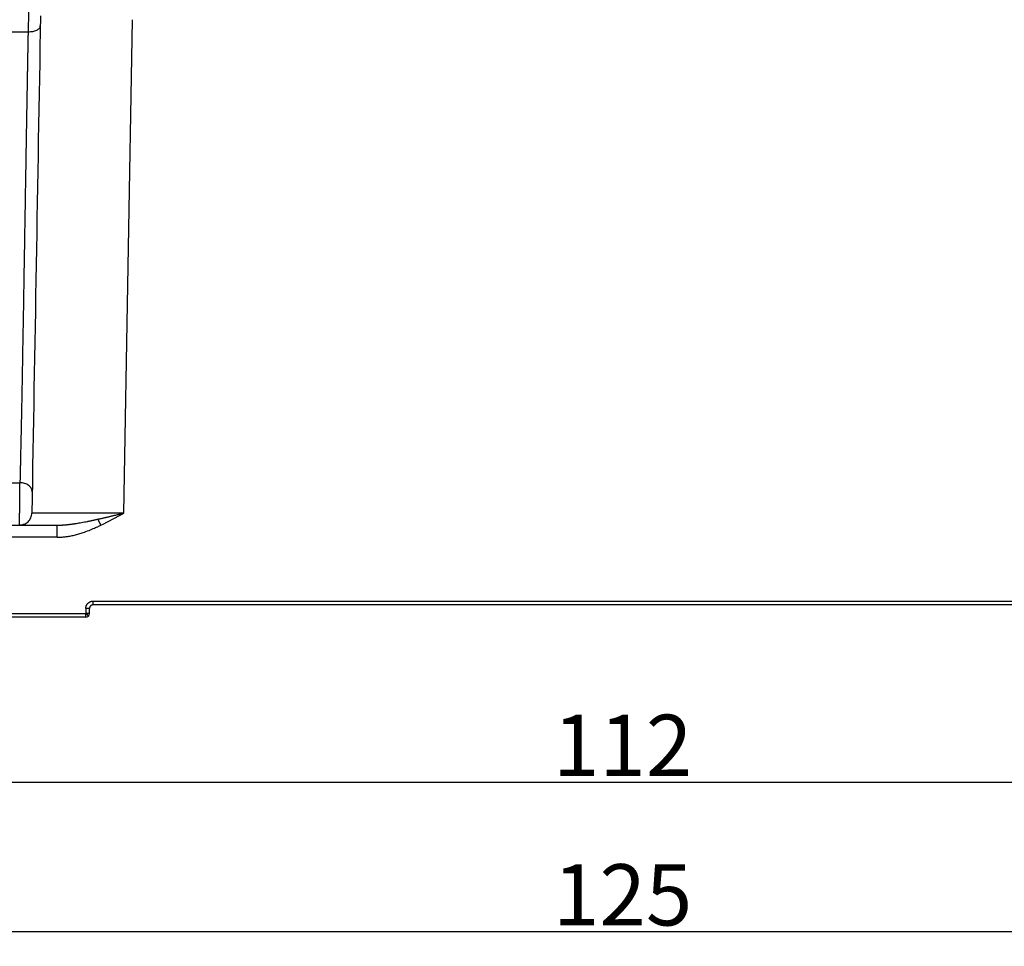
# Model space of a CAD drawing. Units: millimetres. Extents: x 3451 to 4193, y 481 to 1006.
# Drawn here: x 3547 to 3628, y 736 to 812 of the extents above; entities that cross this region are included whole.
import ezdxf

# ---------------------------------------------------------------- set-up
doc = ezdxf.new("R2010")
doc.units = ezdxf.units.MM
doc.header["$LTSCALE"] = 65.395
doc.header["$PDMODE"] = 3
doc.header["$PDSIZE"] = 8
doc.layers.get('0').update_dxf_attribs({"linetype": 'CONTINUOUS', "lineweight": 30})
doc.layers.get('Defpoints').update_dxf_attribs({"linetype": 'CONTINUOUS'})
doc.layers.add('Dim', color=3, linetype='CONTINUOUS', lineweight=15)
doc.styles.add('Romans字体', font='romans.shx', dxfattribs={"width": 0.75})
doc.dimstyles.new('01', dxfattribs={"dimtxt": 5, "dimasz": 4.5, "dimexe": 1.2, "dimexo": 0.2, "dimgap": 0.5, "dimtad": 1, "dimdec": 1, "dimdsep": 46, "dimtxsty": 'Romans字体', "dimcen": 0, "dimclrd": 1, "dimclre": 6, "dimclrt": 4, "dimazin": 2, "dimtfac": 1, "dimtdec": 1, "dimtofl": 0, "dimtmove": 0, "dimatfit": 3, "dimfxl": 1, "dimtolj": 1, "dimtzin": 0, "dimarcsym": 0})

# ---------------------------------------------------------------- blocks, each defined once
blk = doc.blocks.new('*D24')
at = {"layer": 'Defpoints', "color": 0, "transparency": 16777216}
for p in [(3540.533, 763.537), (3652.533, 763.037), (3652.533, 749.571)]:
    blk.add_point(p, dxfattribs=at)
at = {"layer": 'Dim', "color": 6, "lineweight": -2, "transparency": 16777216}
for p, q in [((3540.533, 763.337), (3540.533, 748.371)), ((3652.533, 762.837), (3652.533, 748.371))]:
    blk.add_line(p, q, dxfattribs=at)
at = {"layer": 'Dim', "color": 1, "lineweight": -2, "transparency": 16777216}
blk.add_line((3545.033, 749.571), (3648.033, 749.571), dxfattribs=at)
at = {"layer": 'Dim', "color": 1, "transparency": 16777216}
for points in [[(3545.033, 750.321), (3545.033, 748.821), (3540.533, 749.571)], [(3648.033, 750.321), (3648.033, 748.821), (3652.533, 749.571)]]:
    blk.add_solid(points, dxfattribs=at)
at = {"layer": 'Dim', "color": 4, "transparency": 16777216, "insert": (3596.533, 752.571), "char_height": 5, "attachment_point": 5, "style": 'Romans字体'}
blk.add_mtext('\\A1;112', dxfattribs=at)
blk = doc.blocks.new('*D27')
at = {"layer": 'Defpoints', "color": 0, "transparency": 16777216}
for p in [(3659.033, 767.188), (3534.033, 765.58), (3659.033, 737.372)]:
    blk.add_point(p, dxfattribs=at)
at = {"layer": 'Dim', "color": 6, "lineweight": -2, "transparency": 16777216}
for p, q in [((3659.033, 766.988), (3659.033, 736.172)), ((3534.033, 765.38), (3534.033, 736.172))]:
    blk.add_line(p, q, dxfattribs=at)
at = {"layer": 'Dim', "color": 1, "lineweight": -2, "transparency": 16777216}
blk.add_line((3538.533, 737.372), (3654.533, 737.372), dxfattribs=at)
at = {"layer": 'Dim', "color": 1, "transparency": 16777216}
for points in [[(3538.533, 738.122), (3538.533, 736.622), (3534.033, 737.372)], [(3654.533, 738.122), (3654.533, 736.622), (3659.033, 737.372)]]:
    blk.add_solid(points, dxfattribs=at)
at = {"layer": 'Dim', "color": 4, "transparency": 16777216, "insert": (3596.533, 740.372), "char_height": 5, "attachment_point": 5, "style": 'Romans字体'}
blk.add_mtext('\\A1;125', dxfattribs=at)

msp = doc.modelspace()

# ---------------------------------------------------------------- linework, layer by layer
for p, q in [((3548.049, 812.416), (3548.021, 810.805)), ((3555.825, 771.521), (3556.528, 811.788)), ((3535.033, 810.805), (3548.021, 810.805)), ((3535.033, 774.007), (3547.357, 774.007)), ((3550.39, 769.555), (3538.033, 769.555)), ((3553.333, 764.343), (3639.733, 764.343)), ((3639.733, 764.038), (3553.333, 764.038)), ((3538.033, 763.343), (3552.733, 763.342)), ((3552.733, 763.743), (3552.733, 763.342)), ((3552.733, 763.038), (3552.733, 763.342)), ((3553.033, 763.476), (3553.033, 763.738)), ((3553.033, 763.338), (3553.033, 763.476)), ((3553.033, 763.338), (3553.033, 763.476)), ((3552.733, 763.038), (3538.033, 763.038))]:
    msp.add_line(p, q)
for start, end in [(315, 0.01171), (270, 315)]:
    msp.add_arc((3552.733, 763.338), 0.3, start, end)
for points, degree in [([(3549.035, 812.096), (3548.799, 798.571), (3548.563, 785.046), (3548.327, 771.521)], 3), ([(3553.964, 770.538), (3554.601, 770.843), (3555.214, 771.18), (3555.825, 771.521)], 3), ([(3538.033, 770.538), (3550.39, 770.538)], 1)]:
    msp.add_open_spline(points, degree=degree)
for points, degree, knots in [([(3548.021, 810.805), (3548.02, 810.779), (3548.019, 810.728), (3548.018, 810.65), (3548.016, 810.572), (3548.015, 810.493), (3548.013, 810.414), (3548.012, 810.335), (3548.01, 810.255), (3548.009, 810.175), (3548.007, 810.095), (3548.006, 810.013), (3548.004, 809.932), (3548.003, 809.85), (3548.001, 809.768), (3548, 809.685), (3547.998, 809.602), (3547.997, 809.518), (3547.995, 809.434), (3547.994, 809.35), (3547.992, 809.265), (3547.99, 809.179), (3547.989, 809.093), (3547.987, 809.007), (3547.986, 808.921), (3547.984, 808.833), (3547.983, 808.746), (3547.981, 808.658), (3547.979, 808.569), (3547.978, 808.481), (3547.976, 808.391), (3547.974, 808.302), (3547.973, 808.211), (3547.971, 808.121), (3547.97, 808.03), (3547.968, 807.938), (3547.966, 807.846), (3547.965, 807.754), (3547.963, 807.661), (3547.961, 807.568), (3547.96, 807.474), (3547.958, 807.38), (3547.956, 807.285), (3547.955, 807.19), (3547.953, 807.095), (3547.951, 806.999), (3547.949, 806.902), (3547.948, 806.806), (3547.946, 806.708), (3547.944, 806.611), (3547.943, 806.512), (3547.941, 806.414), (3547.939, 806.315), (3547.937, 806.215), (3547.936, 806.115), (3547.934, 806.015), (3547.932, 805.914), (3547.93, 805.813), (3547.929, 805.711), (3547.927, 805.609), (3547.925, 805.507), (3547.923, 805.404), (3547.921, 805.3), (3547.92, 805.196), (3547.918, 805.092), (3547.916, 804.987), (3547.914, 804.882), (3547.912, 804.776), (3547.91, 804.67), (3547.909, 804.563), (3547.907, 804.456), (3547.905, 804.349), (3547.903, 804.241), (3547.901, 804.133), (3547.899, 804.024), (3547.897, 803.915), (3547.896, 803.805), (3547.894, 803.695), (3547.892, 803.585), (3547.89, 803.474), (3547.888, 803.362), (3547.886, 803.25), (3547.884, 803.138), (3547.882, 803.025), (3547.88, 802.912), (3547.878, 802.799), (3547.876, 802.685), (3547.875, 802.57), (3547.873, 802.456), (3547.871, 802.34), (3547.869, 802.225), (3547.867, 802.109), (3547.865, 801.992), (3547.863, 801.875), (3547.861, 801.758), (3547.859, 801.64), (3547.857, 801.522), (3547.844, 800.784), (3547.822, 799.418), (3547.788, 797.414), (3547.755, 795.404), (3547.722, 793.397), (3547.693, 791.674), (3547.67, 790.234), (3547.65, 789.069), (3547.63, 787.909), (3547.61, 786.757), (3547.59, 785.615), (3547.57, 784.483), (3547.55, 783.366), (3547.526, 782.068), (3547.499, 780.625), (3547.468, 779.079), (3547.439, 777.638), (3547.418, 776.687), (3547.407, 776.163), (3547.404, 776.027), (3547.401, 775.893), (3547.398, 775.76), (3547.395, 775.628), (3547.392, 775.497), (3547.389, 775.367), (3547.386, 775.238), (3547.383, 775.11), (3547.38, 774.983), (3547.377, 774.857), (3547.374, 774.733), (3547.371, 774.609), (3547.369, 774.486), (3547.366, 774.365), (3547.363, 774.244), (3547.36, 774.125), (3547.358, 774.046), (3547.357, 774.007)], 3, [0, 0, 0, 0, 0.002206, 0.004421, 0.006644, 0.008875, 0.011115, 0.013363, 0.015619, 0.017884, 0.020157, 0.022439, 0.024729, 0.027027, 0.029334, 0.031649, 0.033973, 0.036305, 0.038645, 0.040994, 0.043351, 0.045716, 0.04809, 0.050472, 0.052863, 0.055262, 0.057669, 0.060085, 0.062509, 0.064942, 0.067383, 0.069832, 0.07229, 0.074756, 0.07723, 0.079713, 0.082204, 0.084704, 0.087212, 0.089728, 0.092253, 0.094786, 0.097327, 0.099877, 0.102436, 0.105002, 0.107577, 0.110161, 0.112753, 0.115353, 0.117961, 0.120578, 0.123204, 0.125837, 0.128479, 0.13113, 0.133789, 0.136456, 0.139132, 0.141816, 0.144508, 0.147209, 0.149918, 0.152636, 0.155362, 0.158096, 0.160839, 0.16359, 0.166349, 0.169117, 0.171894, 0.174678, 0.177471, 0.180273, 0.183082, 0.185901, 0.188727, 0.191562, 0.194405, 0.197257, 0.200117, 0.202986, 0.205863, 0.208748, 0.211641, 0.214543, 0.217454, 0.220373, 0.2233, 0.226235, 0.229179, 0.232132, 0.235092, 0.238061, 0.241039, 0.244025, 0.247019, 0.250022, 0.300023, 0.350021, 0.400016, 0.450008, 0.499997, 0.529517, 0.559182, 0.588993, 0.618948, 0.649049, 0.679296, 0.709687, 0.740224, 0.787227, 0.83292, 0.877304, 0.920378, 0.924899, 0.929408, 0.933906, 0.938392, 0.942867, 0.947331, 0.951783, 0.956223, 0.960652, 0.96507, 0.969476, 0.973871, 0.978255, 0.982627, 0.986987, 0.991336, 0.995674, 1, 1, 1, 1]), ([(3548.021, 810.805), (3548.086, 810.804), (3548.151, 810.806), (3548.279, 810.817), (3548.341, 810.826), (3548.462, 810.848), (3548.519, 810.863), (3548.628, 810.897), (3548.679, 810.916), (3548.771, 810.96), (3548.813, 810.984), (3548.886, 811.037), (3548.917, 811.064), (3548.967, 811.123), (3548.987, 811.153), (3549.013, 811.216), (3549.02, 811.248), (3549.021, 811.28)], 3, [0, 0, 0, 0, 0.125, 0.125, 0.25, 0.25, 0.375, 0.375, 0.5, 0.5, 0.625, 0.625, 0.75, 0.75, 0.875, 0.875, 1, 1, 1, 1]), ([(3547.327, 770.538), (3547.327, 770.538), (3547.327, 770.538), (3547.327, 770.538), (3547.327, 770.539), (3547.327, 770.54), (3547.327, 770.541), (3547.327, 770.542), (3547.327, 770.544), (3547.327, 770.546), (3547.327, 770.548), (3547.327, 770.55), (3547.327, 770.552), (3547.327, 770.555), (3547.327, 770.558), (3547.327, 770.562), (3547.327, 770.565), (3547.327, 770.569), (3547.327, 770.573), (3547.327, 770.578), (3547.327, 770.582), (3547.327, 770.587), (3547.327, 770.592), (3547.327, 770.598), (3547.327, 770.603), (3547.327, 770.609), (3547.328, 770.616), (3547.328, 770.622), (3547.328, 770.629), (3547.328, 770.636), (3547.328, 770.644), (3547.328, 770.651), (3547.328, 770.659), (3547.328, 770.668), (3547.328, 770.676), (3547.328, 770.685), (3547.328, 770.694), (3547.328, 770.704), (3547.328, 770.713), (3547.329, 770.724), (3547.329, 770.734), (3547.329, 770.744), (3547.329, 770.755), (3547.329, 770.767), (3547.329, 770.778), (3547.329, 770.79), (3547.329, 770.802), (3547.329, 770.815), (3547.329, 770.827), (3547.33, 770.84), (3547.33, 770.854), (3547.33, 770.867), (3547.33, 770.881), (3547.33, 770.896), (3547.33, 770.91), (3547.33, 770.925), (3547.33, 770.94), (3547.331, 770.956), (3547.331, 770.971), (3547.331, 770.987), (3547.331, 771.004), (3547.331, 771.02), (3547.331, 771.037), (3547.331, 771.055), (3547.332, 771.072), (3547.332, 771.09), (3547.332, 771.108), (3547.332, 771.127), (3547.332, 771.145), (3547.332, 771.164), (3547.333, 771.184), (3547.333, 771.203), (3547.333, 771.223), (3547.333, 771.244), (3547.333, 771.264), (3547.333, 771.285), (3547.334, 771.306), (3547.334, 771.327), (3547.334, 771.349), (3547.334, 771.371), (3547.334, 771.393), (3547.334, 771.415), (3547.335, 771.438), (3547.335, 771.461), (3547.335, 771.484), (3547.335, 771.508), (3547.335, 771.531), (3547.336, 771.555), (3547.336, 771.58), (3547.336, 771.604), (3547.336, 771.629), (3547.337, 771.654), (3547.337, 771.679), (3547.337, 771.705), (3547.337, 771.73), (3547.337, 771.756), (3547.338, 771.782), (3547.338, 771.874), (3547.34, 772.035), (3547.342, 772.27), (3547.344, 772.509), (3547.346, 772.748), (3547.348, 772.919), (3547.348, 773.023), (3547.349, 773.062), (3547.349, 773.101), (3547.35, 773.14), (3547.35, 773.179), (3547.35, 773.218), (3547.351, 773.256), (3547.351, 773.294), (3547.351, 773.332), (3547.352, 773.37), (3547.352, 773.407), (3547.352, 773.444), (3547.353, 773.481), (3547.353, 773.517), (3547.353, 773.553), (3547.353, 773.588), (3547.354, 773.623), (3547.354, 773.658), (3547.354, 773.692), (3547.355, 773.726), (3547.355, 773.759), (3547.355, 773.792), (3547.355, 773.824), (3547.356, 773.856), (3547.356, 773.888), (3547.356, 773.918), (3547.357, 773.948), (3547.357, 773.978), (3547.357, 773.997), (3547.357, 774.007)], 3, [0, 0, 0, 0, 0.004489, 0.008994, 0.013514, 0.018049, 0.022598, 0.027164, 0.031744, 0.036339, 0.04095, 0.045575, 0.050216, 0.054872, 0.059543, 0.064229, 0.06893, 0.073646, 0.078378, 0.083124, 0.087886, 0.092663, 0.097455, 0.102262, 0.107084, 0.111921, 0.116774, 0.121641, 0.126524, 0.131422, 0.136335, 0.141263, 0.146206, 0.151164, 0.156138, 0.161126, 0.16613, 0.171149, 0.176183, 0.181232, 0.186296, 0.191375, 0.19647, 0.20158, 0.206704, 0.211844, 0.216999, 0.222169, 0.227354, 0.232555, 0.23777, 0.243001, 0.248247, 0.253507, 0.258783, 0.264075, 0.269381, 0.274702, 0.280039, 0.28539, 0.290757, 0.296139, 0.301536, 0.306948, 0.312375, 0.317818, 0.323275, 0.328748, 0.334235, 0.339738, 0.345256, 0.35079, 0.356338, 0.361901, 0.36748, 0.373073, 0.378682, 0.384306, 0.389945, 0.395599, 0.401269, 0.406953, 0.412653, 0.418367, 0.424097, 0.429842, 0.435602, 0.441377, 0.447167, 0.452973, 0.458793, 0.464629, 0.47048, 0.476346, 0.482227, 0.488123, 0.494035, 0.499961, 0.549847, 0.599732, 0.649618, 0.699504, 0.74939, 0.757868, 0.766358, 0.77486, 0.783373, 0.791897, 0.800434, 0.808982, 0.817542, 0.826114, 0.834697, 0.843292, 0.851899, 0.860517, 0.869147, 0.877789, 0.886442, 0.895107, 0.903784, 0.912472, 0.921172, 0.929884, 0.938608, 0.947343, 0.95609, 0.964849, 0.973619, 0.982401, 0.991195, 1, 1, 1, 1]), ([(3548.357, 773.255), (3548.358, 773.303), (3548.352, 773.352), (3548.328, 773.447), (3548.309, 773.494), (3548.26, 773.585), (3548.229, 773.628), (3548.157, 773.71), (3548.115, 773.748), (3548.022, 773.817), (3547.971, 773.849), (3547.862, 773.904), (3547.804, 773.928), (3547.682, 773.966), (3547.618, 773.981), (3547.489, 774.001), (3547.423, 774.006), (3547.357, 774.007)], 3, [0, 0, 0, 0, 0.125, 0.125, 0.25, 0.25, 0.375, 0.375, 0.5, 0.5, 0.625, 0.625, 0.75, 0.75, 0.875, 0.875, 1, 1, 1, 1]), ([(3547.687, 770.605), (3547.693, 770.608), (3547.699, 770.61), (3547.765, 770.637), (3547.823, 770.667), (3547.931, 770.739), (3547.982, 770.779), (3548.074, 770.87), (3548.116, 770.92), (3548.189, 771.027), (3548.22, 771.084), (3548.271, 771.203), (3548.291, 771.265), (3548.318, 771.391), (3548.325, 771.456), (3548.327, 771.521)], 3, [0, 0, 0, 0, 0.016333, 0.016333, 0.180277, 0.180277, 0.344222, 0.344222, 0.508166, 0.508166, 0.672111, 0.672111, 0.836055, 0.836055, 1, 1, 1, 1]), ([(3555.825, 771.521), (3555.812, 771.521), (3555.784, 771.52), (3555.742, 771.52), (3555.7, 771.52), (3555.657, 771.52), (3555.613, 771.52), (3555.568, 771.52), (3555.523, 771.52), (3555.477, 771.52), (3555.431, 771.52), (3555.384, 771.52), (3555.336, 771.52), (3555.288, 771.52), (3555.239, 771.519), (3555.189, 771.519), (3555.139, 771.519), (3555.088, 771.519), (3555.036, 771.519), (3554.984, 771.519), (3554.931, 771.519), (3554.877, 771.519), (3554.823, 771.519), (3554.769, 771.519), (3554.713, 771.519), (3554.657, 771.519), (3554.601, 771.519), (3554.544, 771.518), (3554.486, 771.518), (3554.428, 771.518), (3554.369, 771.518), (3554.31, 771.518), (3554.25, 771.518), (3554.189, 771.518), (3554.128, 771.518), (3554.067, 771.518), (3554.005, 771.518), (3553.942, 771.518), (3553.879, 771.518), (3553.815, 771.518), (3553.751, 771.518), (3553.687, 771.518), (3553.622, 771.518), (3553.556, 771.518), (3553.49, 771.518), (3553.424, 771.517), (3553.357, 771.517), (3553.29, 771.517), (3553.222, 771.517), (3553.154, 771.517), (3553.086, 771.517), (3553.017, 771.517), (3552.948, 771.517), (3552.878, 771.517), (3552.809, 771.517), (3552.739, 771.517), (3552.668, 771.517), (3552.598, 771.517), (3552.527, 771.517), (3552.456, 771.517), (3552.385, 771.517), (3552.313, 771.517), (3552.242, 771.517), (3552.17, 771.517), (3552.098, 771.517), (3552.026, 771.517), (3551.953, 771.517), (3551.881, 771.517), (3551.809, 771.517), (3551.736, 771.517), (3551.664, 771.517), (3551.592, 771.517), (3551.519, 771.517), (3551.447, 771.517), (3551.375, 771.517), (3551.302, 771.517), (3551.23, 771.517), (3551.159, 771.517), (3551.087, 771.517), (3551.015, 771.517), (3550.944, 771.517), (3550.873, 771.517), (3550.802, 771.517), (3550.732, 771.517), (3550.662, 771.517), (3550.592, 771.517), (3550.502, 771.517), (3550.395, 771.517), (3550.271, 771.517), (3550.153, 771.517), (3550.039, 771.517), (3549.93, 771.517), (3549.826, 771.517), (3549.726, 771.517), (3549.63, 771.517), (3549.539, 771.517), (3549.452, 771.517), (3549.37, 771.517), (3549.291, 771.517), (3549.217, 771.517), (3549.146, 771.517), (3549.079, 771.517), (3549.016, 771.517), (3548.956, 771.517), (3548.9, 771.517), (3548.848, 771.517), (3548.798, 771.517), (3548.752, 771.517), (3548.709, 771.518), (3548.669, 771.518), (3548.631, 771.518), (3548.597, 771.518), (3548.565, 771.518), (3548.536, 771.518), (3548.509, 771.518), (3548.484, 771.518), (3548.461, 771.518), (3548.441, 771.518), (3548.423, 771.519), (3548.407, 771.519), (3548.392, 771.519), (3548.379, 771.519), (3548.368, 771.519), (3548.359, 771.519), (3548.35, 771.519), (3548.344, 771.52), (3548.338, 771.52), (3548.334, 771.52), (3548.33, 771.52), (3548.328, 771.52), (3548.327, 771.52), (3548.327, 771.521), (3548.327, 771.521)], 3, [0, 0, 0, 0, 0.003494, 0.007045, 0.010653, 0.014317, 0.018039, 0.021817, 0.025652, 0.029544, 0.033493, 0.037499, 0.041562, 0.045681, 0.049858, 0.054091, 0.058381, 0.062728, 0.067132, 0.071593, 0.07611, 0.080684, 0.085316, 0.090004, 0.094749, 0.099551, 0.104409, 0.109325, 0.114297, 0.119327, 0.124413, 0.129556, 0.134756, 0.140013, 0.145326, 0.150697, 0.156124, 0.161608, 0.167149, 0.172747, 0.178402, 0.184114, 0.189882, 0.195708, 0.20159, 0.207529, 0.213525, 0.219578, 0.225687, 0.231854, 0.238077, 0.244357, 0.250695, 0.257089, 0.263539, 0.270047, 0.276612, 0.283233, 0.289911, 0.296647, 0.303439, 0.310288, 0.317193, 0.324156, 0.331175, 0.338252, 0.345385, 0.352575, 0.359822, 0.367126, 0.374486, 0.381904, 0.389378, 0.396909, 0.404497, 0.412142, 0.419844, 0.427603, 0.435418, 0.443291, 0.45122, 0.459206, 0.467249, 0.475349, 0.483505, 0.491719, 0.499989, 0.515565, 0.530938, 0.546108, 0.561075, 0.57584, 0.590401, 0.604759, 0.618914, 0.632867, 0.646616, 0.660163, 0.673507, 0.686647, 0.699585, 0.71232, 0.724852, 0.737181, 0.749307, 0.76123, 0.77295, 0.784467, 0.795782, 0.806893, 0.817802, 0.828507, 0.83901, 0.849309, 0.859406, 0.8693, 0.87899, 0.888478, 0.897763, 0.906845, 0.915724, 0.9244, 0.932874, 0.941144, 0.949211, 0.957076, 0.964737, 0.972195, 0.979451, 0.986504, 0.993353, 1, 1, 1, 1]), ([(3553.727, 771.029), (3553.748, 771.034), (3553.789, 771.043), (3553.853, 771.057), (3553.919, 771.072), (3553.987, 771.088), (3554.058, 771.104), (3554.13, 771.12), (3554.205, 771.137), (3554.282, 771.155), (3554.361, 771.173), (3554.443, 771.192), (3554.527, 771.212), (3554.613, 771.232), (3554.701, 771.252), (3554.798, 771.275), (3554.905, 771.301), (3555.019, 771.328), (3555.134, 771.355), (3555.248, 771.382), (3555.363, 771.41), (3555.479, 771.438), (3555.594, 771.465), (3555.71, 771.493), (3555.787, 771.511), (3555.825, 771.521)], 3, [0, 0, 0, 0, 0.029416, 0.059891, 0.091422, 0.124008, 0.157646, 0.192335, 0.228074, 0.26486, 0.302692, 0.34157, 0.381492, 0.422458, 0.464467, 0.507519, 0.561896, 0.616347, 0.670876, 0.72549, 0.780193, 0.83499, 0.889887, 0.944888, 1, 1, 1, 1]), ([(3547.686, 770.609), (3547.665, 770.599), (3547.602, 770.573), (3547.505, 770.552), (3547.413, 770.541), (3547.361, 770.538), (3547.337, 770.538), (3547.33, 770.538), (3547.329, 770.538), (3547.329, 770.538), (3547.328, 770.538), (3547.327, 770.538), (3547.327, 770.538), (3547.327, 770.538), (3547.327, 770.538)], 3, [0, 0, 0, 0, 0.159641, 0.460588, 0.666911, 0.780434, 0.818198, 0.823544, 0.826811, 0.83021, 0.835621, 0.847469, 0.887528, 1, 1, 1, 1]), ([(3550.39, 770.538), (3550.402, 770.538), (3550.428, 770.538), (3550.467, 770.538), (3550.506, 770.539), (3550.545, 770.54), (3550.585, 770.541), (3550.625, 770.542), (3550.666, 770.544), (3550.707, 770.546), (3550.748, 770.548), (3550.79, 770.55), (3550.833, 770.552), (3550.875, 770.555), (3550.918, 770.558), (3550.962, 770.561), (3551.006, 770.565), (3551.05, 770.569), (3551.095, 770.573), (3551.14, 770.577), (3551.185, 770.581), (3551.231, 770.586), (3551.278, 770.591), (3551.324, 770.596), (3551.371, 770.601), (3551.419, 770.607), (3551.467, 770.613), (3551.515, 770.619), (3551.564, 770.625), (3551.613, 770.632), (3551.662, 770.639), (3551.712, 770.646), (3551.762, 770.653), (3551.813, 770.66), (3551.864, 770.668), (3551.915, 770.676), (3552.018, 770.692), (3552.175, 770.718), (3552.391, 770.756), (3552.618, 770.798), (3552.8, 770.833), (3552.935, 770.86), (3553.02, 770.877), (3553.109, 770.895), (3553.203, 770.915), (3553.3, 770.935), (3553.401, 770.957), (3553.506, 770.98), (3553.615, 771.004), (3553.69, 771.021), (3553.727, 771.029)], 3, [0, 0, 0, 0, 0.01147, 0.023066, 0.034786, 0.046631, 0.0586, 0.070693, 0.082909, 0.095248, 0.10771, 0.120295, 0.133001, 0.145829, 0.158779, 0.171849, 0.18504, 0.198352, 0.211783, 0.225334, 0.239004, 0.252793, 0.266701, 0.280727, 0.294871, 0.309133, 0.323512, 0.338008, 0.352622, 0.367351, 0.382197, 0.397159, 0.412237, 0.42743, 0.442739, 0.458162, 0.473701, 0.534993, 0.599696, 0.667776, 0.739201, 0.763419, 0.788839, 0.815455, 0.843263, 0.872257, 0.902432, 0.933784, 0.966308, 1, 1, 1, 1]), ([(3550.39, 769.555), (3550.403, 769.556), (3550.434, 769.556), (3550.487, 769.556), (3550.551, 769.558), (3550.629, 769.56), (3550.718, 769.565), (3550.819, 769.572), (3550.933, 769.581), (3551.058, 769.595), (3551.194, 769.613), (3551.352, 769.637), (3551.526, 769.668), (3551.712, 769.708), (3551.894, 769.751), (3552.073, 769.798), (3552.316, 769.869), (3552.668, 769.985), (3553.031, 770.123), (3553.334, 770.25), (3553.526, 770.335), (3553.693, 770.41), (3553.836, 770.477), (3553.924, 770.519), (3553.964, 770.538)], 3, [0, 0, 0, 0, 0.010737, 0.024794, 0.042157, 0.062809, 0.086731, 0.113906, 0.144317, 0.177946, 0.214775, 0.254787, 0.306199, 0.356958, 0.407069, 0.456546, 0.505403, 0.609912, 0.75408, 0.81702, 0.87303, 0.922165, 0.964476, 1, 1, 1, 1]), ([(3550.39, 769.555), (3550.39, 769.62), (3550.39, 769.685), (3550.39, 769.811), (3550.39, 769.873), (3550.39, 769.992), (3550.39, 770.049), (3550.39, 770.156), (3550.39, 770.206), (3550.39, 770.297), (3550.39, 770.338), (3550.39, 770.409), (3550.39, 770.439), (3550.39, 770.488), (3550.39, 770.507), (3550.39, 770.532), (3550.39, 770.538), (3550.39, 770.538)], 3, [0, 0, 0, 0, 0.125, 0.125, 0.25, 0.25, 0.375, 0.375, 0.5, 0.5, 0.625, 0.625, 0.75, 0.75, 0.875, 0.875, 1, 1, 1, 1]), ([(3552.733, 763.743), (3552.733, 763.864), (3552.826, 764.084), (3552.992, 764.25), (3553.103, 764.297), (3553.212, 764.343), (3553.333, 764.343)], 2, [0, 0, 0, 0.25, 0.5, 0.75, 0.75, 1, 1, 1]), ([(3553.333, 764.038), (3553.33, 764.038), (3553.325, 764.038), (3553.316, 764.038), (3553.307, 764.037), (3553.298, 764.036), (3553.29, 764.035), (3553.281, 764.033), (3553.272, 764.032), (3553.263, 764.03), (3553.255, 764.028), (3553.246, 764.025), (3553.238, 764.022), (3553.229, 764.019), (3553.221, 764.016), (3553.213, 764.013), (3553.204, 764.009), (3553.196, 764.005), (3553.188, 764.001), (3553.18, 763.996), (3553.173, 763.991), (3553.165, 763.986), (3553.156, 763.98), (3553.146, 763.973), (3553.136, 763.964), (3553.125, 763.954), (3553.115, 763.944), (3553.105, 763.933), (3553.096, 763.921), (3553.087, 763.909), (3553.078, 763.896), (3553.07, 763.883), (3553.063, 763.869), (3553.056, 763.854), (3553.051, 763.839), (3553.045, 763.823), (3553.041, 763.807), (3553.038, 763.79), (3553.035, 763.773), (3553.034, 763.756), (3553.033, 763.744), (3553.033, 763.738)], 3, [0, 0, 0, 0, 0.018555, 0.037152, 0.055791, 0.074473, 0.093197, 0.111963, 0.130772, 0.149624, 0.168518, 0.187454, 0.206433, 0.225454, 0.244518, 0.263625, 0.282774, 0.301966, 0.3212, 0.340478, 0.359797, 0.37916, 0.398565, 0.427887, 0.45769, 0.487975, 0.51874, 0.549986, 0.581714, 0.613923, 0.646614, 0.679785, 0.713439, 0.747573, 0.782189, 0.817287, 0.852866, 0.888927, 0.92547, 0.962494, 1, 1, 1, 1]), ([(3553.333, 764.038), (3553.333, 764.038), (3553.333, 764.046), (3553.333, 764.077), (3553.333, 764.099), (3553.333, 764.156), (3553.333, 764.19), (3553.333, 764.264), (3553.333, 764.304), (3553.333, 764.343)], 3, [0, 0, 0, 0, 0.24939, 0.24939, 0.499593, 0.499593, 0.749797, 0.749797, 1, 1, 1, 1]), ([(3553.033, 763.738), (3553.033, 763.739), (3553.025, 763.739), (3552.995, 763.741), (3552.972, 763.741), (3552.917, 763.742), (3552.884, 763.743), (3552.811, 763.743), (3552.772, 763.743), (3552.733, 763.743)], 3, [0, 0, 0, 0, 0.25, 0.25, 0.5, 0.5, 0.75, 0.75, 1, 1, 1, 1]), ([(3553.033, 763.338), (3553.033, 763.338), (3553.033, 763.338), (3553.033, 763.338), (3553.032, 763.339), (3553.031, 763.339), (3553.03, 763.339), (3553.029, 763.339), (3553.028, 763.339), (3553.026, 763.339), (3553.024, 763.339), (3553.021, 763.339), (3553.019, 763.34), (3553.016, 763.34), (3553.013, 763.34), (3553.01, 763.34), (3553.006, 763.34), (3553.002, 763.34), (3552.998, 763.34), (3552.993, 763.341), (3552.989, 763.341), (3552.983, 763.341), (3552.978, 763.341), (3552.972, 763.341), (3552.966, 763.341), (3552.959, 763.341), (3552.953, 763.342), (3552.942, 763.342), (3552.926, 763.342), (3552.903, 763.343), (3552.877, 763.343), (3552.856, 763.343), (3552.84, 763.343), (3552.832, 763.343), (3552.822, 763.343), (3552.811, 763.343), (3552.798, 763.343), (3552.784, 763.343), (3552.768, 763.342), (3552.751, 763.342), (3552.739, 763.342), (3552.733, 763.342)], 3, [0, 0, 0, 0, 0.018166, 0.036238, 0.054241, 0.072203, 0.090149, 0.108106, 0.126098, 0.14415, 0.162285, 0.180525, 0.198892, 0.217406, 0.236087, 0.254953, 0.274021, 0.293307, 0.312825, 0.33259, 0.352614, 0.372907, 0.39348, 0.414343, 0.435502, 0.456965, 0.478737, 0.500824, 0.555632, 0.615469, 0.68045, 0.75062, 0.767047, 0.786267, 0.808296, 0.83315, 0.860841, 0.891376, 0.924756, 0.960971, 1, 1, 1, 1]), ([(3552.733, 763.342), (3552.735, 763.339), (3552.739, 763.335), (3552.745, 763.329), (3552.751, 763.322), (3552.757, 763.316), (3552.763, 763.31), (3552.768, 763.305), (3552.773, 763.299), (3552.779, 763.294), (3552.784, 763.289), (3552.788, 763.284), (3552.793, 763.279), (3552.797, 763.274), (3552.802, 763.27), (3552.806, 763.266), (3552.81, 763.262), (3552.813, 763.258), (3552.817, 763.254), (3552.82, 763.251), (3552.83, 763.241), (3552.845, 763.226), (3552.865, 763.206), (3552.883, 763.189), (3552.896, 763.175), (3552.906, 763.166), (3552.913, 763.159), (3552.919, 763.153), (3552.924, 763.147), (3552.929, 763.142), (3552.934, 763.138), (3552.937, 763.134), (3552.94, 763.131), (3552.943, 763.129), (3552.944, 763.127), (3552.945, 763.126), (3552.945, 763.126), (3552.945, 763.126)], 3, [0, 0, 0, 0, 0.019146, 0.03783, 0.056051, 0.07381, 0.091106, 0.10794, 0.124312, 0.140221, 0.155668, 0.170652, 0.185174, 0.199234, 0.212831, 0.225966, 0.238639, 0.250849, 0.262597, 0.273883, 0.284707, 0.35618, 0.427652, 0.499125, 0.570597, 0.606381, 0.642165, 0.677948, 0.713732, 0.749516, 0.785299, 0.821083, 0.856866, 0.89265, 0.928433, 0.964217, 1, 1, 1, 1])]:
    msp.add_open_spline(points, degree=degree, knots=knots)
msp.add_rational_spline([(3553.964, 770.538), (3553.881, 770.71), (3553.8, 770.88), (3553.727, 771.029)], [1.16737222567, 1.08272196104, 1.03018126809, 1.0097501468], degree=3)

# ---------------------------------------------------------------- dimensions: what is measured, and where the dimension line sits
at = {"layer": 'Dim'}
for base, p1, p2, picture, middle in [((3659.033, 737.372), (3534.033, 765.58), (3659.033, 767.188), '*D27', (3596.533, 740.372)), ((3652.533, 749.571), (3540.533, 763.537), (3652.533, 763.037), '*D24', (3596.533, 752.571))]:
    dim = msp.add_linear_dim(base=base, p1=p1, p2=p2, dimstyle='01', dxfattribs=at)
    dim.commit()
    dim.dimension.update_dxf_attribs({"geometry": picture, "text_midpoint": middle})

doc.saveas('drawing.dxf')
